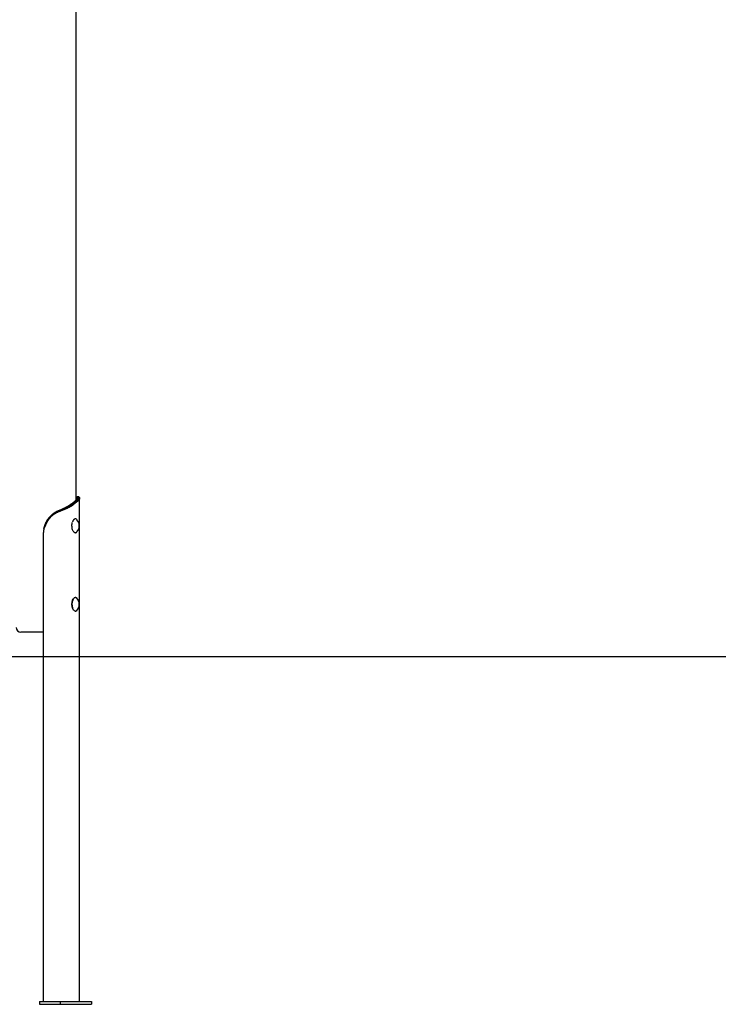
# Model space of a CAD drawing. Extents: x -6258 to 17427, y -2195 to 2557.
# Drawn here: x -2595 to -1083, y -2150 to -18 of the extents above; entities that cross this region are included whole.
import ezdxf

# ---------------------------------------------------------------- set-up
doc = ezdxf.new("R2010")
doc.units = 0

msp = doc.modelspace()

# ---------------------------------------------------------------- linework, layer by layer
at = {"color": 7, "linetype": 'Continuous'}
for p, q in [((-2472.6, -1057.7), (-2472.6, 1484.1)), ((-2483.8, -1067.3), (-2475.6, -1060.8)), ((-2480.7, -1067.3), (-2472.8, -1061)), ((-2471.2, -1062.4), (-2479.1, -1068.7)), ((-2472.8, -1061), (-2472.5, -1060.8)), ((-2471, -1062.2), (-2471.2, -1062.4)), ((-2470.5, -1054), (-2467.1, -1054)), ((-2465.5, -1055.4), (-2467.1, -1054)), ((-2465.2, -2144.1), (-2465.2, -1053.9)), ((-2480.9, -1067.5), (-2480.7, -1067.3)), ((-2479.1, -1068.7), (-2479.4, -1068.9)), ((-2474.4, -1099.1), (-2474.8, -1099.1)), ((-2543.3, -2144.1), (-2543.3, -1128.6)), ((-2539.8, -1114), (-2542.6, -1120.4)), ((-2478.6, -1126.8), (-2478.2, -1127.3)), ((-2474.8, -1129.1), (-2474.4, -1129.1)), ((-2475, -1269.1), (-2474.4, -1269.1)), ((-2474.4, -1269.1), (-2474.8, -1269.1)), ((-2474.8, -1299.1), (-2474.4, -1299.1)), ((-2543.3, -1344.1), (-2592.6, -1344.1)), ((-2552.1, -2144.1), (-2552.1, -2150.1)), ((-2552.1, -2144.1), (-2507.5, -2144.1)), ((-2552.1, -2150.1), (-2507.5, -2150.1)), ((-2507.5, -2144.1), (-2507.5, -2150.1)), ((-2507.5, -2144.1), (-2439.4, -2144.1)), ((-2507.5, -2150.1), (-2439.4, -2150.1)), ((-2439.4, -2144.1), (-2439.4, -2150.1))]:
    msp.add_line(p, q, dxfattribs=at)
msp.add_line((-6258.4, -1396.8), (16167, -1396.8))
for points in [[(-2470.5, -1054), (-2470.7, -1054.3), (-2470.8, -1054.6), (-2470.9, -1054.9), (-2471, -1055.2), (-2471.1, -1055.4), (-2471.3, -1055.7), (-2471.4, -1056), (-2471.6, -1056.3), (-2471.7, -1056.6), (-2471.9, -1056.8), (-2472.1, -1057.1), (-2472.3, -1057.4), (-2472.6, -1057.7), (-2472.8, -1058), (-2473, -1058.2), (-2473.3, -1058.5), (-2473.6, -1058.8), (-2473.8, -1059.1), (-2474.1, -1059.4), (-2474.4, -1059.7), (-2474.7, -1059.9), (-2475, -1060.2), (-2475.3, -1060.5), (-2475.6, -1060.8)], [(-2472.6, -1052.6), (-2472.6, -1052.6), (-2472.5, -1052.5), (-2472.4, -1052.5), (-2472.4, -1052.4), (-2472.3, -1052.4), (-2472.2, -1052.3), (-2472.2, -1052.3), (-2472.1, -1052.2), (-2472, -1052.2), (-2472, -1052.1), (-2471.9, -1052.1), (-2471.8, -1052), (-2471.7, -1052), (-2471.6, -1051.9), (-2471.6, -1051.9), (-2471.5, -1051.8), (-2471.4, -1051.8), (-2471.3, -1051.8), (-2471.2, -1051.7), (-2471.1, -1051.7), (-2471.1, -1051.7), (-2471, -1051.7), (-2470.9, -1051.6), (-2470.8, -1051.6), (-2470.8, -1051.6), (-2470.7, -1051.6), (-2470.6, -1051.6), (-2470.6, -1051.6), (-2470.5, -1051.6), (-2470.5, -1051.7), (-2470.4, -1051.7), (-2470.4, -1051.7), (-2470.4, -1051.7), (-2470.3, -1051.8), (-2470.3, -1051.8), (-2470.3, -1051.9), (-2470.3, -1051.9), (-2470.2, -1052), (-2470.2, -1052.1), (-2470.2, -1052.1), (-2470.2, -1052.2), (-2470.2, -1052.3), (-2470.2, -1052.4), (-2470.2, -1052.5), (-2470.2, -1052.6), (-2470.2, -1052.7), (-2470.2, -1052.8), (-2470.3, -1052.9), (-2470.3, -1053), (-2470.3, -1053.2), (-2470.3, -1053.3), (-2470.4, -1053.5), (-2470.4, -1053.6), (-2470.5, -1053.7), (-2470.5, -1053.9), (-2470.5, -1054)], [(-2472.5, -1060.8), (-2472.3, -1060.6), (-2472, -1060.4), (-2471.8, -1060.1), (-2471.5, -1059.9), (-2471.3, -1059.7), (-2471, -1059.5), (-2470.8, -1059.3), (-2470.6, -1059.1), (-2470.4, -1058.9), (-2470.1, -1058.7), (-2469.9, -1058.5), (-2469.7, -1058.2), (-2469.5, -1058), (-2469.4, -1057.8), (-2469.2, -1057.6), (-2469, -1057.4), (-2468.8, -1057.2), (-2468.7, -1057), (-2468.5, -1056.8), (-2468.4, -1056.6), (-2468.2, -1056.3), (-2468.1, -1056.1), (-2468, -1055.9), (-2467.8, -1055.7), (-2467.7, -1055.5), (-2467.6, -1055.3), (-2467.5, -1055.1), (-2467.4, -1054.9), (-2467.3, -1054.7), (-2467.2, -1054.4), (-2467.2, -1054.2), (-2467.1, -1054)], [(-2465.5, -1055.4), (-2465.6, -1055.7), (-2465.8, -1056), (-2465.9, -1056.3), (-2466, -1056.6), (-2466.1, -1056.8), (-2466.3, -1057.1), (-2466.4, -1057.4), (-2466.6, -1057.7), (-2466.8, -1058), (-2467, -1058.3), (-2467.2, -1058.5), (-2467.4, -1058.8), (-2467.6, -1059.1), (-2467.9, -1059.4), (-2468.1, -1059.7), (-2468.4, -1059.9), (-2468.7, -1060.2), (-2469, -1060.5), (-2469.3, -1060.8), (-2469.6, -1061.1), (-2470, -1061.4), (-2470.3, -1061.6), (-2470.6, -1061.9), (-2471, -1062.2)], [(-2467.3, -1051.6), (-2470.7, -1051.6)], [(-2465.6, -1053.1), (-2467.1, -1051.6)], [(-2467.1, -1054), (-2467, -1053.9), (-2467, -1053.7), (-2466.9, -1053.6), (-2466.9, -1053.5), (-2466.9, -1053.3), (-2466.8, -1053.2), (-2466.8, -1053.1), (-2466.8, -1053), (-2466.7, -1052.8), (-2466.7, -1052.7), (-2466.7, -1052.6), (-2466.7, -1052.5), (-2466.7, -1052.4), (-2466.7, -1052.3), (-2466.7, -1052.2), (-2466.7, -1052.2), (-2466.7, -1052.1), (-2466.7, -1052), (-2466.7, -1052), (-2466.7, -1051.9), (-2466.8, -1051.9), (-2466.8, -1051.8), (-2466.8, -1051.8), (-2466.8, -1051.8), (-2466.9, -1051.7), (-2466.9, -1051.7), (-2466.9, -1051.7), (-2467, -1051.7), (-2467, -1051.7), (-2467.1, -1051.7), (-2467.1, -1051.7), (-2467.1, -1051.7)], [(-2465.6, -1053.1), (-2465.6, -1053.1), (-2465.6, -1053.2), (-2465.5, -1053.2), (-2465.5, -1053.2), (-2465.5, -1053.2), (-2465.4, -1053.2), (-2465.4, -1053.2), (-2465.4, -1053.3), (-2465.3, -1053.3), (-2465.3, -1053.3), (-2465.3, -1053.4), (-2465.3, -1053.4), (-2465.3, -1053.4), (-2465.2, -1053.5), (-2465.2, -1053.5), (-2465.2, -1053.6), (-2465.2, -1053.6), (-2465.2, -1053.7), (-2465.2, -1053.7), (-2465.2, -1053.8), (-2465.2, -1053.8), (-2465.2, -1053.9), (-2465.2, -1054), (-2465.2, -1054), (-2465.2, -1054.1), (-2465.2, -1054.2), (-2465.2, -1054.3), (-2465.2, -1054.3), (-2465.2, -1054.4), (-2465.3, -1054.5), (-2465.3, -1054.6), (-2465.3, -1054.7), (-2465.3, -1054.8), (-2465.3, -1054.9), (-2465.4, -1055), (-2465.4, -1055.1), (-2465.4, -1055.1), (-2465.5, -1055.2), (-2465.5, -1055.3), (-2465.5, -1055.4)], [(-2509, -1083.1), (-2509.6, -1083.3), (-2510.3, -1083.6), (-2510.9, -1083.9), (-2511.5, -1084.1), (-2512.2, -1084.4), (-2512.8, -1084.7), (-2513.4, -1085), (-2514, -1085.3), (-2514.7, -1085.6), (-2515.3, -1085.9), (-2515.9, -1086.2), (-2516.5, -1086.6), (-2517.1, -1086.9), (-2517.8, -1087.3), (-2518.4, -1087.6), (-2519, -1088), (-2519.6, -1088.4), (-2520.1, -1088.8), (-2520.7, -1089.2), (-2521.3, -1089.6), (-2521.9, -1090), (-2522.4, -1090.4), (-2523, -1090.8), (-2523.5, -1091.2), (-2524, -1091.6), (-2524.5, -1092), (-2525, -1092.4), (-2525.5, -1092.8), (-2526, -1093.3), (-2526.4, -1093.7), (-2526.9, -1094.1), (-2527.3, -1094.5), (-2527.7, -1094.9), (-2528.1, -1095.3), (-2528.5, -1095.7), (-2528.9, -1096.1), (-2529.3, -1096.5), (-2529.7, -1096.9), (-2530, -1097.3), (-2530.4, -1097.7), (-2530.7, -1098.1), (-2531, -1098.5), (-2531.3, -1098.8), (-2531.6, -1099.2), (-2531.9, -1099.6), (-2532.2, -1100), (-2532.5, -1100.3), (-2532.8, -1100.7), (-2533, -1101.1), (-2533.3, -1101.5), (-2533.6, -1101.9), (-2533.8, -1102.3), (-2534.1, -1102.6), (-2534.4, -1103), (-2534.6, -1103.4), (-2534.9, -1103.8), (-2535.1, -1104.2), (-2535.3, -1104.6), (-2535.6, -1105), (-2535.8, -1105.4), (-2536, -1105.8), (-2536.3, -1106.2), (-2536.5, -1106.7), (-2536.7, -1107.1), (-2536.9, -1107.5), (-2537.1, -1107.9), (-2537.3, -1108.3), (-2537.5, -1108.8), (-2537.7, -1109.2), (-2537.9, -1109.6), (-2538.1, -1110.1), (-2538.3, -1110.5), (-2538.5, -1110.9), (-2538.7, -1111.4), (-2538.9, -1111.8), (-2539, -1112.2), (-2539.2, -1112.7), (-2539.4, -1113.1), (-2539.6, -1113.5), (-2539.8, -1114)], [(-2539.5, -1110.2), (-2539.2, -1109.6), (-2539, -1109), (-2538.7, -1108.4), (-2538.4, -1107.8), (-2538.1, -1107.2), (-2537.9, -1106.6), (-2537.6, -1106), (-2537.3, -1105.4), (-2537, -1104.8), (-2536.6, -1104.2), (-2536.3, -1103.6), (-2536, -1103.1), (-2535.6, -1102.5), (-2535.3, -1101.9), (-2534.9, -1101.4), (-2534.5, -1100.8), (-2534.2, -1100.3), (-2533.8, -1099.8), (-2533.4, -1099.2), (-2533, -1098.7), (-2532.6, -1098.2), (-2532.2, -1097.6), (-2531.8, -1097.1), (-2531.3, -1096.6), (-2530.9, -1096.1), (-2530.5, -1095.6), (-2530, -1095.1), (-2529.6, -1094.6), (-2529.1, -1094.1), (-2528.6, -1093.7), (-2528.2, -1093.2), (-2527.7, -1092.7), (-2527.2, -1092.3), (-2526.7, -1091.8), (-2526.2, -1091.4), (-2525.7, -1091), (-2525.2, -1090.5), (-2524.7, -1090.1), (-2524.2, -1089.7), (-2523.6, -1089.3), (-2523.1, -1088.9), (-2522.6, -1088.5), (-2522, -1088.1), (-2521.5, -1087.7), (-2520.9, -1087.3), (-2520.4, -1087), (-2519.8, -1086.6), (-2519.3, -1086.3), (-2518.7, -1085.9), (-2518.2, -1085.6), (-2517.6, -1085.3), (-2517, -1084.9), (-2516.4, -1084.6), (-2515.9, -1084.3), (-2515.3, -1084), (-2514.7, -1083.7), (-2514.1, -1083.5), (-2513.5, -1083.2), (-2513, -1082.9), (-2512.4, -1082.7), (-2511.8, -1082.4), (-2511.2, -1082.2), (-2510.6, -1081.9), (-2510, -1081.7)], [(-2511.2, -1081.7), (-2511.8, -1081.9), (-2512.3, -1082.2), (-2512.9, -1082.4), (-2513.4, -1082.7), (-2514, -1082.9), (-2514.6, -1083.2), (-2515.1, -1083.5), (-2515.6, -1083.8), (-2516.2, -1084.1), (-2516.7, -1084.3), (-2517.3, -1084.7), (-2517.8, -1085), (-2518.3, -1085.3), (-2518.9, -1085.6), (-2519.4, -1086), (-2519.9, -1086.3), (-2520.4, -1086.6), (-2520.9, -1087), (-2521.4, -1087.4), (-2521.9, -1087.7), (-2522.4, -1088.1), (-2522.9, -1088.4), (-2523.3, -1088.8), (-2523.8, -1089.1), (-2524.2, -1089.5), (-2524.6, -1089.8), (-2525, -1090.1), (-2525.3, -1090.4), (-2525.7, -1090.7), (-2526, -1091), (-2526.3, -1091.3), (-2526.6, -1091.5), (-2526.8, -1091.8), (-2527.1, -1092), (-2527.3, -1092.3), (-2527.5, -1092.5), (-2527.7, -1092.8), (-2527.9, -1093), (-2528.1, -1093.2), (-2528.3, -1093.4)], [(-2483.8, -1067.3), (-2484.2, -1067.6), (-2484.6, -1067.9), (-2485, -1068.2), (-2485.4, -1068.5), (-2485.7, -1068.8), (-2486.2, -1069.1), (-2486.6, -1069.4), (-2487, -1069.7), (-2487.4, -1070), (-2487.9, -1070.3), (-2488.3, -1070.6), (-2488.8, -1070.9), (-2489.3, -1071.2), (-2489.8, -1071.5), (-2490.3, -1071.8), (-2490.8, -1072.1), (-2491.3, -1072.4), (-2491.9, -1072.7), (-2492.4, -1073), (-2492.9, -1073.3), (-2493.5, -1073.6), (-2494.1, -1073.9), (-2494.6, -1074.2), (-2495.2, -1074.5), (-2495.8, -1074.8), (-2496.4, -1075.1), (-2497, -1075.4), (-2497.6, -1075.7), (-2498.2, -1076), (-2498.9, -1076.3), (-2499.5, -1076.6), (-2500.1, -1076.9), (-2500.8, -1077.2), (-2501.4, -1077.5), (-2502.1, -1077.8), (-2502.8, -1078.1), (-2503.4, -1078.4), (-2504.1, -1078.7), (-2504.8, -1079), (-2505.5, -1079.3), (-2506.2, -1079.6), (-2506.9, -1079.9), (-2507.6, -1080.2), (-2508.3, -1080.5), (-2509.1, -1080.8), (-2509.8, -1081.1), (-2510.5, -1081.4), (-2511.2, -1081.7)], [(-2510, -1081.7), (-2509.3, -1081.4), (-2508.5, -1081.1), (-2507.7, -1080.8), (-2507, -1080.5), (-2506.2, -1080.2), (-2505.4, -1079.9), (-2504.7, -1079.6), (-2504, -1079.3), (-2503.2, -1079), (-2502.5, -1078.7), (-2501.8, -1078.4), (-2501.1, -1078.1), (-2500.3, -1077.8), (-2499.6, -1077.5), (-2499, -1077.2), (-2498.3, -1076.9), (-2497.6, -1076.6), (-2496.9, -1076.3), (-2496.3, -1076), (-2495.6, -1075.8), (-2495, -1075.5), (-2494.3, -1075.2), (-2493.7, -1074.9), (-2493.1, -1074.6), (-2492.4, -1074.3), (-2491.8, -1074), (-2491.2, -1073.7), (-2490.7, -1073.4), (-2490.1, -1073.1), (-2489.5, -1072.8), (-2488.9, -1072.5), (-2488.4, -1072.2), (-2487.8, -1071.9), (-2487.3, -1071.6), (-2486.8, -1071.3), (-2486.3, -1071), (-2485.8, -1070.7), (-2485.3, -1070.5), (-2484.8, -1070.2), (-2484.3, -1069.9), (-2483.9, -1069.6), (-2483.4, -1069.3), (-2483, -1069), (-2482.6, -1068.7), (-2482.2, -1068.4), (-2481.7, -1068.1), (-2481.3, -1067.8), (-2480.9, -1067.5)], [(-2479.4, -1068.9), (-2479.8, -1069.2), (-2480.2, -1069.5), (-2480.6, -1069.8), (-2481, -1070.1), (-2481.5, -1070.4), (-2481.9, -1070.7), (-2482.3, -1071), (-2482.8, -1071.3), (-2483.3, -1071.6), (-2483.8, -1071.9), (-2484.3, -1072.2), (-2484.8, -1072.5), (-2485.3, -1072.8), (-2485.8, -1073.1), (-2486.4, -1073.3), (-2486.9, -1073.6), (-2487.5, -1073.9), (-2488.1, -1074.2), (-2488.7, -1074.5), (-2489.3, -1074.8), (-2489.9, -1075.1), (-2490.5, -1075.4), (-2491.1, -1075.7), (-2491.7, -1076), (-2492.3, -1076.3), (-2493, -1076.6), (-2493.6, -1076.9), (-2494.3, -1077.2), (-2495, -1077.5), (-2495.6, -1077.8), (-2496.3, -1078.1), (-2497, -1078.4), (-2497.7, -1078.6), (-2498.4, -1078.9), (-2499.1, -1079.2), (-2499.9, -1079.5), (-2500.6, -1079.8), (-2501.3, -1080.1), (-2502.1, -1080.4), (-2502.8, -1080.7), (-2503.6, -1081), (-2504.3, -1081.3), (-2505.1, -1081.6), (-2505.9, -1081.9), (-2506.7, -1082.2), (-2507.4, -1082.5), (-2508.2, -1082.8), (-2509, -1083.1)], [(-2478.7, -1126.4), (-2479, -1126), (-2479.8, -1124.6), (-2480.5, -1122.9), (-2481.1, -1121), (-2481.5, -1118.9), (-2481.7, -1116.7), (-2481.9, -1114.5), (-2481.8, -1112.2), (-2481.6, -1110), (-2481.2, -1107.9), (-2480.7, -1105.9)], [(-2478.5, -1101.3), (-2478.6, -1101.4), (-2478.7, -1101.4), (-2478.8, -1101.5), (-2478.8, -1101.6), (-2478.9, -1101.7), (-2479, -1101.8), (-2479, -1101.9), (-2479.1, -1102), (-2479.2, -1102.2), (-2479.3, -1102.3), (-2479.3, -1102.4), (-2479.4, -1102.5), (-2479.5, -1102.7), (-2479.6, -1102.8), (-2479.7, -1103), (-2479.7, -1103.1), (-2479.8, -1103.3), (-2479.9, -1103.5), (-2480, -1103.6), (-2480, -1103.8), (-2480.1, -1104), (-2480.2, -1104.1), (-2480.2, -1104.3), (-2480.3, -1104.5), (-2480.4, -1104.6), (-2480.4, -1104.8), (-2480.5, -1104.9), (-2480.5, -1105.1), (-2480.6, -1105.3), (-2480.6, -1105.4), (-2480.7, -1105.6), (-2480.7, -1105.7)], [(-2542.6, -1120.4), (-2542.4, -1119.8), (-2542.3, -1119.1), (-2542.1, -1118.5), (-2542, -1117.8), (-2541.8, -1117.2), (-2541.6, -1116.5), (-2541.4, -1115.9), (-2541.2, -1115.3), (-2541, -1114.6), (-2540.8, -1114), (-2540.6, -1113.4), (-2540.4, -1112.7), (-2540.2, -1112.1), (-2540, -1111.5), (-2539.7, -1110.8), (-2539.5, -1110.2)], [(-2478.4, -1296.9), (-2478.6, -1296.6), (-2479.4, -1295.3), (-2480.2, -1293.7), (-2480.8, -1291.9), (-2481.3, -1289.9), (-2481.6, -1287.8), (-2481.8, -1285.5), (-2481.8, -1283.3), (-2481.7, -1281), (-2481.4, -1278.8), (-2481, -1276.8), (-2480.4, -1274.9), (-2479.7, -1273.3), (-2478.8, -1271.9), (-2478.3, -1271.2)], [(-2474.4, -1299.1), (-2475.2, -1298.9), (-2476.2, -1298.5), (-2477.2, -1297.7), (-2478.1, -1296.5), (-2478.9, -1295.1), (-2479.7, -1293.5), (-2480.2, -1291.6), (-2480.7, -1289.5), (-2481, -1287.3), (-2481.1, -1285), (-2481.1, -1282.7), (-2481, -1280.5), (-2480.6, -1278.3), (-2480.2, -1276.2), (-2479.5, -1274.4), (-2478.8, -1272.7), (-2478, -1271.4), (-2477.1, -1270.3), (-2476.1, -1269.5), (-2475, -1269.1)]]:
    msp.add_lwpolyline(points, dxfattribs=at)
for centre, radius, start, end in [((-2474.4, -1103.6), 4.58, 94.8911, 146.8968), ((-2474, -1103.6), 4.58, 94.8911, 146.8968), ((-2474.7, -1103.8), 4.76, 39.0593, 72.5795), ((-2486, -1114.1), 20, 318.6275, 41.3725), ((-2492.2, -1128.6), 51.1, 170.7254, 180.0011), ((-2474.6, -1125), 4.1, 217.3755, 267.3085), ((-2474.4, -1125.2), 3.77, 215.9094, 293.2791), ((-2474.5, -1124.5), 4.45, 279.9983, 321.8197), ((-2474.6, -1273.8), 4.71, 38.953, 73.8065), ((-2486, -1284.1), 20, 318.6275, 41.3725), ((-2474.5, -1294.4), 4.55, 283.3722, 321.5451), ((-2592.6, -1334.1), 10, 180, 270)]:
    msp.add_arc(centre, radius, start, end, dxfattribs=at)

doc.saveas('drawing.dxf')
